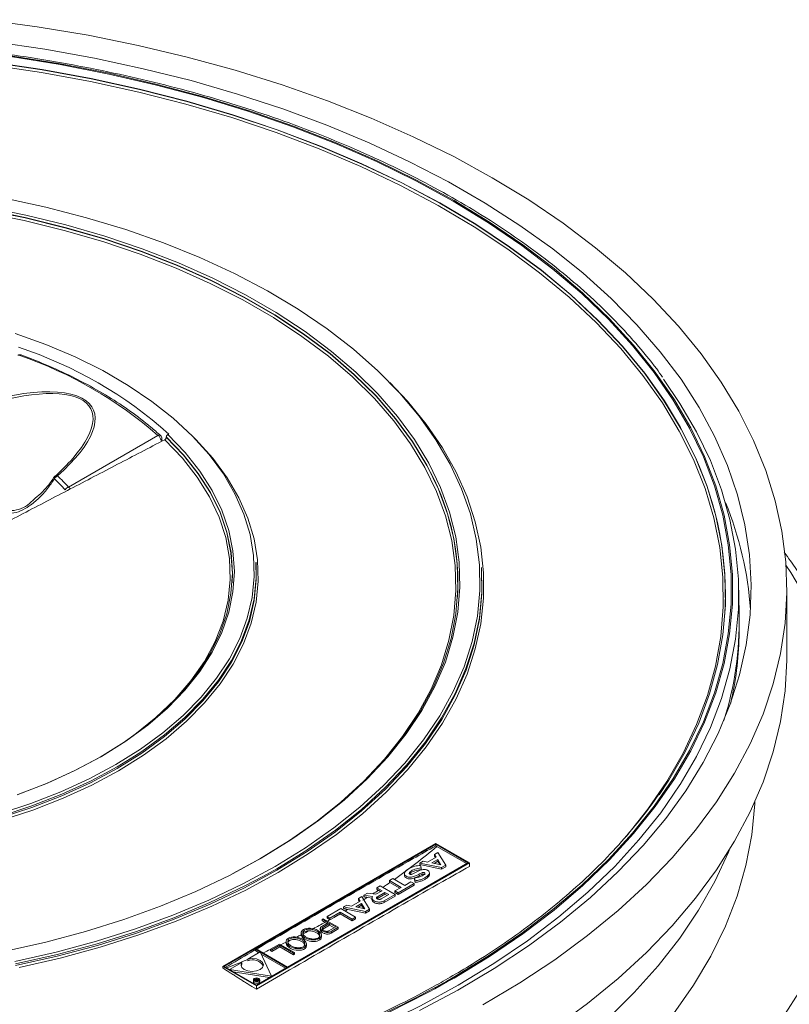
# Model space of a CAD drawing. Units: millimetres. Extents: x -80 to 1686, y -1465 to 293.
# Drawn here: x 1061 to 1158, y -824 to -699 of the extents above; entities that cross this region are included whole.
import ezdxf

# ---------------------------------------------------------------- set-up
doc = ezdxf.new("R2010")
doc.units = ezdxf.units.MM

msp = doc.modelspace()

# ---------------------------------------------------------------- linework, layer by layer
at = {"color": 7, "linetype": 'Continuous', "lineweight": 15}
for p, q in [((1080.005, -751.768), (1080.13, -751.696)), ((1067.46, -758.39), (1078.767, -751.863)), ((1086.952, -818.891), (1113.851, -803.363)), ((1091.075, -816.614), (1113.851, -803.466)), ((1118.092, -805.811), (1113.851, -803.363)), ((1117.912, -805.811), (1113.851, -803.466)), ((1113.851, -803.466), (1113.851, -803.666)), ((1117.732, -805.914), (1113.986, -803.752)), ((1113.904, -805.089), (1112.825, -805.712)), ((1114.111, -804.511), (1113.695, -804.751)), ((1113.695, -804.751), (1113.904, -805.089)), ((1113.695, -804.751), (1113.695, -804.959)), ((1113.695, -804.959), (1113.81, -805.144)), ((1115.103, -806.109), (1114.111, -804.511)), ((1091.625, -805.318), (1088.232, -807.173)), ((1091.193, -821.339), (1118.092, -805.811)), ((1095.136, -818.959), (1117.912, -805.811)), ((1111.822, -805.832), (1112.239, -805.591)), ((1114.591, -806.405), (1111.822, -805.832)), ((1111.822, -805.832), (1111.822, -806.04)), ((1114.591, -806.612), (1111.822, -806.04)), ((1111.923, -806.13), (1111.996, -806.437)), ((1112.239, -805.591), (1112.825, -805.712)), ((1114.093, -805.402), (1113.367, -805.822)), ((1114.494, -806.053), (1113.367, -805.822)), ((1114.093, -805.61), (1113.632, -805.876)), ((1114.494, -806.053), (1114.093, -805.402)), ((1114.093, -805.402), (1114.093, -805.61)), ((1114.348, -806.023), (1114.093, -805.61)), ((1114.591, -806.405), (1115.103, -806.109)), ((1114.591, -806.612), (1115.103, -806.316)), ((1114.591, -806.405), (1114.591, -806.612)), ((1115.103, -806.109), (1115.103, -806.316)), ((1118.092, -806.258), (1118.092, -805.811)), ((1111.996, -806.437), (1111.996, -806.644)), ((1106.828, -808.715), (1106.406, -808.959)), ((1108.709, -809.8), (1106.828, -808.715)), ((1108.428, -807.792), (1107.998, -808.04)), ((1109.494, -808.903), (1107.998, -808.04)), ((1107.998, -808.04), (1107.998, -808.243)), ((1109.315, -809.007), (1108.067, -808.287)), ((1109.923, -808.655), (1108.428, -807.792)), ((1111.101, -808.419), (1109.086, -809.583)), ((1111.101, -808.627), (1109.086, -809.79)), ((1110.716, -808.198), (1109.923, -808.655)), ((1111.101, -808.419), (1110.716, -808.198)), ((1111.101, -808.419), (1111.101, -808.627)), ((1111.157, -807.761), (1111.229, -808.072)), ((1111.157, -807.761), (1111.157, -807.968)), ((1111.157, -807.968), (1111.229, -808.279)), ((1111.229, -808.072), (1111.229, -808.279)), ((1104.494, -810.063), (1104.077, -810.303)), ((1105.485, -811.661), (1104.494, -810.063)), ((1105.233, -809.636), (1104.762, -809.908)), ((1104.762, -809.908), (1105.877, -810.063)), ((1104.762, -809.908), (1104.762, -810.098)), ((1106.299, -809.778), (1105.233, -809.636)), ((1107.062, -809.337), (1106.299, -809.778)), ((1106.406, -808.959), (1107.062, -809.337)), ((1106.406, -808.959), (1106.406, -809.154)), ((1107.429, -809.549), (1106.487, -810.093)), ((1107.429, -809.756), (1106.487, -810.3)), ((1106.487, -810.093), (1106.487, -810.3)), ((1106.602, -809.279), (1106.882, -809.441)), ((1107.902, -809.822), (1106.959, -810.366)), ((1108.709, -809.8), (1107.324, -810.6)), ((1108.709, -810.007), (1107.324, -810.807)), ((1107.902, -809.822), (1107.429, -809.549)), ((1107.429, -809.549), (1107.429, -809.756)), ((1107.722, -809.925), (1107.429, -809.756)), ((1108.701, -809.361), (1109.494, -808.903)), ((1109.086, -809.583), (1108.701, -809.361)), ((1108.701, -809.361), (1108.701, -809.568)), ((1109.086, -809.79), (1108.701, -809.568)), ((1108.709, -809.8), (1108.709, -810.007)), ((1109.086, -809.583), (1109.086, -809.79)), ((1102.204, -811.384), (1102.621, -811.144)), ((1102.621, -811.144), (1103.207, -811.265)), ((1104.286, -810.642), (1103.207, -811.265)), ((1104.476, -810.954), (1103.749, -811.374)), ((1104.877, -811.605), (1103.749, -811.374)), ((1104.476, -811.162), (1104.014, -811.428)), ((1104.077, -810.303), (1104.286, -810.642)), ((1104.077, -810.303), (1104.077, -810.492)), ((1104.877, -811.605), (1104.476, -810.954)), ((1104.476, -810.954), (1104.476, -811.162)), ((1104.73, -811.575), (1104.476, -811.162)), ((1105.215, -810.178), (1105.877, -810.27)), ((1107.324, -810.6), (1107.324, -810.807)), ((1100.129, -812.582), (1101.851, -811.588)), ((1100.483, -812.786), (1100.129, -812.582)), ((1100.129, -812.582), (1100.129, -812.769)), ((1101.784, -812.035), (1100.483, -812.786)), ((1103.302, -812.911), (1101.784, -812.035)), ((1101.784, -812.035), (1101.784, -812.242)), ((1103.302, -813.119), (1101.79, -812.246)), ((1101.851, -811.588), (1103.722, -812.669)), ((1104.973, -811.957), (1102.204, -811.384)), ((1102.204, -811.384), (1102.204, -811.57)), ((1104.973, -812.164), (1102.728, -811.7)), ((1104.973, -811.957), (1105.485, -811.661)), ((1104.973, -812.164), (1105.485, -811.868)), ((1104.973, -811.957), (1104.973, -812.164)), ((1105.485, -811.661), (1105.485, -811.868)), ((1100.279, -813.367), (1099.445, -813.848)), ((1099.649, -812.86), (1099.525, -812.931)), ((1099.525, -812.931), (1100.279, -813.367)), ((1099.525, -812.931), (1099.525, -813.119)), ((1100.45, -813.465), (1099.595, -813.959)), ((1100.45, -813.673), (1099.595, -814.166)), ((1101.536, -813.941), (1099.649, -812.86)), ((1099.854, -813.329), (1100.1, -813.47)), ((1100.45, -813.465), (1101.212, -813.905)), ((1100.45, -813.465), (1100.45, -813.673)), ((1100.45, -813.673), (1101.032, -814.009)), ((1100.483, -812.994), (1100.474, -812.989)), ((1101.011, -812.689), (1100.483, -812.994)), ((1100.483, -812.786), (1100.483, -812.994)), ((1103.722, -812.669), (1103.302, -812.911)), ((1103.722, -812.876), (1103.302, -813.119)), ((1103.302, -812.911), (1103.302, -813.119)), ((1103.722, -812.669), (1103.722, -812.876)), ((1099.595, -813.959), (1099.595, -814.166)), ((1100.357, -814.399), (1101.212, -813.905)), ((1100.629, -814.465), (1101.536, -813.941)), ((1100.629, -814.672), (1101.536, -814.148)), ((1100.629, -814.465), (1100.629, -814.672)), ((1101.536, -813.941), (1101.536, -814.148)), ((1094.112, -816.056), (1092.982, -816.708)), ((1093.141, -816.8), (1094.146, -816.22)), ((1095.993, -817.141), (1094.112, -816.056)), ((1094.146, -816.22), (1095.867, -817.213)), ((1094.146, -816.22), (1094.146, -816.427)), ((1090.994, -816.661), (1087.131, -818.891)), ((1091.655, -817.06), (1090.105, -817.955)), ((1095.055, -819.005), (1090.994, -816.661)), ((1090.994, -816.661), (1090.994, -816.824)), ((1095.136, -818.959), (1091.075, -816.614)), ((1093.106, -820.11), (1091.655, -817.06)), ((1094.876, -819.109), (1091.78, -817.322)), ((1092.982, -816.708), (1093.141, -816.8)), ((1092.982, -816.708), (1092.982, -816.915)), ((1092.982, -816.915), (1093.141, -817.007)), ((1093.141, -817.007), (1094.146, -816.427)), ((1093.141, -816.8), (1093.141, -817.007)), ((1094.146, -816.427), (1095.867, -817.421)), ((1095.867, -817.213), (1095.993, -817.141)), ((1095.867, -817.213), (1095.867, -817.421)), ((1095.867, -817.421), (1095.993, -817.348)), ((1095.993, -817.141), (1095.993, -817.348)), ((1089.372, -818.377), (1087.822, -819.272)), ((1089.372, -818.585), (1089.266, -818.807)), ((1089.372, -818.377), (1089.372, -818.585)), ((1090.105, -817.955), (1090.105, -818.162)), ((1091.193, -821.339), (1086.952, -818.891)), ((1086.952, -819.088), (1086.952, -818.891)), ((1091.193, -821.235), (1087.131, -818.891)), ((1087.822, -819.272), (1087.822, -819.29)), ((1093.106, -820.11), (1087.822, -819.272)), ((1092.852, -820.277), (1088.276, -819.552)), ((1095.055, -819.005), (1091.193, -821.235)), ((1091.193, -821.754), (1094.756, -819.697)), ((1090.895, -820.57), (1090.967, -820.528)), ((1090.998, -820.585), (1090.895, -820.57)), ((1090.895, -820.57), (1090.895, -820.657)), ((1090.967, -820.528), (1091.087, -820.544)), ((1090.998, -820.585), (1090.998, -820.73)), ((1091.118, -820.441), (1091.181, -820.405)), ((1091.255, -820.52), (1091.118, -820.441)), ((1091.118, -820.441), (1091.118, -820.547)), ((1091.153, -820.691), (1091.153, -820.771)), ((1091.181, -820.405), (1091.504, -820.592)), ((1091.241, -820.528), (1091.255, -820.52)), ((1091.309, -820.551), (1091.259, -820.58)), ((1091.259, -820.58), (1091.259, -820.661)), ((1091.388, -820.597), (1091.309, -820.551)), ((1091.309, -820.551), (1091.309, -820.642)), ((1091.335, -820.627), (1091.388, -820.597)), ((1091.504, -820.592), (1091.368, -820.67)), ((1091.368, -820.67), (1091.368, -820.756)), ((1091.504, -820.592), (1091.504, -820.696)), ((1091.536, -820.668), (1091.504, -820.641)), ((1093.106, -820.11), (1093.106, -820.131)), ((1090.622, -821.424), (1091.193, -821.754)), ((1091.193, -821.754), (1091.193, -821.339))]:
    msp.add_line(p, q, dxfattribs=at)
at = {"color": 7, "linetype": 'Continuous', "lineweight": 15, "flags": 128}
for points in [[(1056.98, -699.41), (1063.506, -700.297), (1069.943, -701.38), (1076.272, -702.659), (1082.474, -704.128), (1088.534, -705.784), (1094.434, -707.623), (1100.158, -709.639), (1105.69, -711.826), (1111.013, -714.179), (1116.115, -716.691), (1120.979, -719.355)], [(1111.792, -824.443), (1116.626, -821.869), (1121.215, -819.148), (1125.543, -816.289), (1129.6, -813.299), (1133.373, -810.189), (1136.851, -806.966), (1140.025, -803.64), (1142.884, -800.22), (1145.422, -796.717), (1147.63, -793.14), (1149.502, -789.5), (1151.034, -785.807), (1152.219, -782.072), (1153.056, -778.305), (1153.541, -774.518), (1153.674, -770.722), (1153.453, -766.927), (1152.88, -763.144), (1151.956, -759.384), (1150.683, -755.659), (1149.066, -751.978), (1147.109, -748.353), (1144.818, -744.793), (1142.199, -741.31), (1139.26, -737.913), (1136.01, -734.612), (1132.457, -731.416), (1128.612, -728.335), (1124.486, -725.378), (1120.091, -722.552), (1115.44, -719.867), (1110.546, -717.33), (1105.423, -714.948), (1100.086, -712.729), (1094.55, -710.678), (1088.832, -708.801), (1082.947, -707.105), (1076.913, -705.593), (1070.747, -704.27), (1064.468, -703.14), (1058.092, -702.207)], [(1060.14, -704.063), (1066.403, -705.066), (1072.563, -706.265), (1078.601, -707.653), (1084.5, -709.229), (1090.243, -710.987), (1095.812, -712.921), (1101.192, -715.027), (1106.367, -717.297), (1111.32, -719.727), (1116.039, -722.307), (1120.509, -725.031), (1124.717, -727.891), (1128.651, -730.878), (1132.298, -733.984), (1135.649, -737.199), (1138.694, -740.514), (1141.423, -743.92), (1143.829, -747.405), (1145.904, -750.961), (1147.643, -754.577), (1149.04, -758.241), (1150.092, -761.944), (1150.795, -765.674), (1151.147, -769.421), (1151.147, -773.173), (1150.795, -776.92), (1150.092, -780.651), (1149.04, -784.353), (1147.643, -788.018), (1145.904, -791.633), (1143.829, -795.189), (1141.423, -798.675), (1138.694, -802.08), (1135.649, -805.396), (1132.298, -808.611), (1128.651, -811.716), (1124.717, -814.704), (1120.509, -817.563), (1116.039, -820.288), (1116.039, -820.288)], [(1060.179, -703.972), (1066.451, -704.977), (1072.619, -706.177), (1078.665, -707.568), (1084.572, -709.145), (1090.322, -710.905), (1095.899, -712.842), (1101.286, -714.951), (1106.468, -717.225), (1111.428, -719.657), (1116.154, -722.241), (1120.63, -724.969), (1124.843, -727.833), (1128.782, -730.824), (1132.434, -733.934), (1135.79, -737.153), (1138.839, -740.473), (1141.571, -743.883), (1143.981, -747.373), (1146.059, -750.934), (1147.8, -754.554), (1149.199, -758.224), (1150.252, -761.932), (1150.956, -765.667), (1151.308, -769.419), (1151.308, -773.176), (1150.956, -776.928), (1150.252, -780.663), (1149.199, -784.371), (1147.8, -788.04), (1146.059, -791.661), (1143.981, -795.221), (1141.571, -798.712), (1138.839, -802.122), (1135.79, -805.442), (1132.434, -808.661), (1128.782, -811.771), (1124.843, -814.762), (1120.63, -817.626), (1116.154, -820.354), (1116.154, -820.354)], [(1057.77, -705.143), (1064.064, -706.081), (1070.261, -707.217), (1076.34, -708.546), (1082.285, -710.064), (1088.078, -711.768), (1093.7, -713.652), (1099.136, -715.71), (1104.369, -717.937), (1109.384, -720.325), (1114.165, -722.868), (1118.699, -725.558), (1122.971, -728.386), (1126.97, -731.345), (1130.682, -734.426), (1134.098, -737.619), (1137.207, -740.915), (1139.999, -744.304), (1142.466, -747.777), (1144.601, -751.321), (1146.398, -754.928), (1147.85, -758.586), (1148.955, -762.284), (1149.708, -766.012), (1150.107, -769.758), (1150.152, -773.511), (1149.841, -777.259), (1149.176, -780.992), (1148.159, -784.699), (1146.793, -788.368), (1145.082, -791.989), (1143.031, -795.55), (1140.646, -799.041), (1137.935, -802.452), (1137.901, -802.492)], [(1057.828, -704.802), (1064.137, -705.742), (1070.347, -706.88), (1076.44, -708.212), (1082.398, -709.734), (1088.203, -711.442), (1093.838, -713.33), (1099.286, -715.393), (1104.531, -717.624), (1109.557, -720.018), (1114.349, -722.566), (1118.892, -725.262), (1123.174, -728.096), (1127.181, -731.062), (1130.902, -734.15), (1134.325, -737.35), (1137.441, -740.653), (1140.239, -744.05), (1142.712, -747.53), (1144.852, -751.082), (1146.63, -754.648)], [(1057.829, -704.769), (1064.137, -705.709), (1070.348, -706.847), (1076.441, -708.179), (1082.399, -709.701), (1088.204, -711.408), (1093.839, -713.296), (1099.287, -715.359), (1104.532, -717.591), (1109.558, -719.984), (1114.35, -722.533), (1118.894, -725.228), (1123.176, -728.063), (1127.183, -731.029), (1130.904, -734.117), (1134.327, -737.317), (1137.443, -740.62), (1140.241, -744.017), (1142.714, -747.497), (1144.756, -750.872)], [(1120.979, -719.355), (1125.593, -722.163), (1129.944, -725.108), (1134.02, -728.181), (1137.809, -731.374), (1141.301, -734.679), (1144.486, -738.085), (1147.355, -741.583), (1149.901, -745.164), (1152.115, -748.817), (1153.993, -752.533), (1155.528, -756.301), (1156.716, -760.11), (1157.555, -763.95), (1158.041, -767.811), (1158.174, -771.681), (1157.953, -775.549), (1157.378, -779.405), (1156.452, -783.239), (1155.176, -787.039), (1153.555, -790.795), (1151.593, -794.496), (1149.295, -798.132), (1146.668, -801.693), (1143.719, -805.169), (1140.457, -808.551), (1136.889, -811.828), (1133.028, -814.992), (1128.882, -818.034), (1124.464, -820.946), (1119.786, -823.718)], [(1056.885, -723.01), (1062.073, -724.058), (1067.134, -725.296), (1072.047, -726.718), (1076.791, -728.319), (1081.349, -730.093), (1085.7, -732.031), (1089.828, -734.126), (1093.714, -736.369), (1097.343, -738.752), (1100.701, -741.264), (1103.772, -743.895), (1106.546, -746.634), (1109.009, -749.47), (1111.153, -752.392), (1112.969, -755.387), (1114.448, -758.442), (1115.585, -761.546), (1116.375, -764.686), (1116.815, -767.849), (1116.903, -771.021), (1116.639, -774.19), (1116.023, -777.343), (1115.059, -780.467), (1113.75, -783.548), (1112.102, -786.575), (1110.122, -789.535), (1107.817, -792.415), (1105.197, -795.204), (1102.273, -797.891), (1099.057, -800.463), (1095.562, -802.912), (1091.802, -805.226)], [(1059.382, -721.947), (1064.629, -723.077), (1069.742, -724.396), (1074.7, -725.901), (1079.483, -727.583), (1084.07, -729.438), (1088.445, -731.457), (1092.59, -733.632), (1096.487, -735.954), (1100.121, -738.414), (1103.477, -741.003), (1106.542, -743.709), (1109.304, -746.521), (1111.751, -749.43), (1113.874, -752.422), (1115.664, -755.485), (1117.114, -758.609), (1118.217, -761.778), (1118.97, -764.982), (1119.37, -768.207), (1119.414, -771.441), (1119.103, -774.669), (1118.438, -777.879), (1117.422, -781.059), (1116.059, -784.195), (1114.353, -787.275), (1112.313, -790.286), (1109.946, -793.216), (1107.262, -796.054), (1104.271, -798.788), (1100.986, -801.406), (1097.42, -803.9), (1093.588, -806.257)], [(1056.731, -723.724), (1061.887, -724.766), (1066.918, -725.996), (1071.801, -727.409), (1076.517, -729.001), (1081.048, -730.763), (1085.373, -732.69), (1089.475, -734.773), (1093.338, -737.003), (1096.946, -739.371), (1100.283, -741.868), (1103.336, -744.483), (1106.093, -747.206), (1108.542, -750.025), (1110.673, -752.929), (1112.477, -755.905), (1113.947, -758.943), (1115.077, -762.028), (1115.863, -765.149), (1116.3, -768.293), (1116.388, -771.446), (1116.125, -774.596), (1115.513, -777.73), (1114.555, -780.835), (1113.254, -783.898), (1111.616, -786.907), (1109.648, -789.849), (1107.356, -792.711), (1104.752, -795.484), (1101.846, -798.154), (1098.649, -800.712), (1096.049, -802.562)], [(1056.81, -723.386), (1061.982, -724.431), (1067.028, -725.665), (1071.926, -727.083), (1076.657, -728.679), (1081.201, -730.447), (1085.54, -732.38), (1089.655, -734.469), (1093.53, -736.706), (1097.148, -739.081), (1100.496, -741.586), (1103.559, -744.209), (1106.324, -746.94), (1108.78, -749.768), (1110.918, -752.681), (1112.728, -755.667), (1113.184, -756.532)], [(1056.811, -723.341), (1061.983, -724.386), (1067.029, -725.62), (1071.928, -727.038), (1076.659, -728.635), (1081.203, -730.403), (1085.542, -732.335), (1089.657, -734.425), (1093.532, -736.661), (1097.151, -739.037), (1100.498, -741.542), (1103.561, -744.165), (1106.326, -746.896), (1108.783, -749.724), (1110.92, -752.637), (1112.73, -755.623), (1114.205, -758.67), (1115.339, -761.765), (1116.127, -764.896), (1116.565, -768.049), (1116.653, -771.212), (1116.39, -774.372), (1115.776, -777.516), (1114.815, -780.63), (1113.51, -783.703), (1111.867, -786.721), (1109.892, -789.672), (1107.594, -792.544), (1104.982, -795.325), (1102.066, -798.004), (1098.859, -800.569), (1095.374, -803.01), (1091.625, -805.318), (1091.625, -805.318)], [(1060.727, -739.021), (1064.617, -740.415), (1068.31, -741.976), (1071.786, -743.696), (1075.023, -745.565), (1078.003, -747.572), (1080.708, -749.704), (1083.122, -751.949), (1085.232, -754.295), (1087.024, -756.727), (1088.489, -759.231), (1089.617, -761.792), (1090.403, -764.396), (1090.841, -767.027), (1090.928, -769.669), (1090.665, -772.308), (1090.053, -774.927), (1089.096, -777.511), (1087.798, -780.046), (1086.169, -782.516), (1084.216, -784.906), (1081.952, -787.203), (1079.391, -789.394), (1076.546, -791.465), (1073.435, -793.404)], [(1108.064, -745.207), (1110.264, -747.546), (1112.638, -750.459), (1114.69, -753.452), (1116.414, -756.513), (1117.8, -759.631), (1118.845, -762.793), (1119.544, -765.987), (1119.894, -769.2), (1119.894, -772.419), (1119.544, -775.631), (1118.845, -778.825), (1117.8, -781.987), (1116.414, -785.105), (1114.69, -788.166), (1112.638, -791.159), (1110.264, -794.072), (1107.577, -796.893), (1104.589, -799.611), (1101.312, -802.215), (1097.757, -804.695), (1093.94, -807.042)], [(1142.593, -744.764), (1144.684, -747.826), (1146.776, -751.409), (1148.528, -755.052), (1149.936, -758.744), (1150.995, -762.475), (1151.703, -766.233), (1152.058, -770.009), (1152.058, -773.789), (1151.703, -777.565), (1150.995, -781.323), (1149.936, -785.054), (1148.528, -788.747), (1146.776, -792.39), (1144.702, -795.944)], [(1144.756, -750.872), (1144.853, -751.049), (1146.654, -754.664), (1148.11, -758.33), (1149.217, -762.037), (1149.972, -765.773), (1150.372, -769.527), (1150.417, -773.288), (1150.105, -777.045), (1149.439, -780.787), (1148.42, -784.502), (1147.051, -788.179), (1145.336, -791.808), (1143.28, -795.377), (1142.076, -797.21)], [(1079.822, -752.065), (1081.999, -754.318), (1083.862, -756.663), (1085.402, -759.084), (1086.609, -761.568), (1087.474, -764.099), (1087.994, -766.661), (1088.164, -769.238), (1087.984, -771.816), (1087.455, -774.377), (1086.579, -776.907), (1085.363, -779.389), (1083.814, -781.808), (1081.941, -784.15), (1079.757, -786.4), (1077.273, -788.545), (1074.506, -790.57), (1071.473, -792.464), (1068.192, -794.215), (1064.683, -795.813), (1060.969, -797.246)], [(1080.005, -751.768), (1082.196, -754.031), (1084.073, -756.387), (1085.625, -758.82), (1086.841, -761.316), (1087.715, -763.859), (1088.24, -766.434), (1088.414, -769.025), (1088.235, -771.616), (1087.705, -774.191), (1086.828, -776.733), (1085.607, -779.229), (1084.051, -781.661), (1082.17, -784.015), (1079.975, -786.277), (1077.479, -788.433), (1074.698, -790.469), (1071.649, -792.373), (1068.351, -794.133), (1064.824, -795.738), (1061.09, -797.179)], [(1083.306, -752.137), (1083.556, -752.388), (1085.683, -754.753), (1087.49, -757.206), (1088.967, -759.731), (1090.105, -762.313), (1090.897, -764.939), (1091.339, -767.591), (1091.427, -770.256), (1091.162, -772.917), (1090.545, -775.558), (1089.579, -778.164), (1088.271, -780.719), (1086.627, -783.21), (1084.659, -785.62), (1082.376, -787.937), (1079.793, -790.145), (1076.925, -792.233), (1073.788, -794.189)], [(1079.628, -752.412), (1081.849, -754.723), (1083.739, -757.13), (1085.288, -759.618), (1086.483, -762.169), (1087.319, -764.768), (1087.788, -767.397), (1087.889, -770.04), (1087.62, -772.678), (1086.984, -775.296), (1085.984, -777.875), (1084.626, -780.399), (1082.921, -782.852), (1080.878, -785.218), (1078.512, -787.48), (1075.837, -789.625), (1074.388, -790.65)], [(1079.82, -752.109), (1081.996, -754.362), (1083.86, -756.706), (1085.4, -759.128), (1086.606, -761.611), (1087.472, -764.142), (1087.991, -766.704), (1088.161, -769.281), (1088.122, -770.464)], [(1091.16, -768.113), (1091.19, -770.06), (1090.926, -772.71), (1090.312, -775.341), (1089.35, -777.937), (1088.047, -780.482), (1086.41, -782.963), (1084.449, -785.364), (1082.175, -787.671), (1079.602, -789.871), (1076.745, -791.951), (1073.621, -793.899)], [(1091.148, -767.918), (1091.178, -769.865), (1090.914, -772.515), (1090.299, -775.145), (1089.338, -777.74), (1088.035, -780.286), (1086.398, -782.766), (1084.438, -785.166), (1082.164, -787.473), (1079.592, -789.673), (1076.736, -791.752), (1075.825, -792.351)], [(1119.641, -768.723), (1119.676, -771.832), (1119.365, -775.07), (1118.698, -778.29), (1117.678, -781.479), (1116.311, -784.624), (1114.6, -787.713), (1112.554, -790.733), (1110.18, -793.672), (1107.488, -796.518), (1104.488, -799.26), (1101.194, -801.887), (1097.617, -804.388), (1093.773, -806.752)], [(1119.628, -768.528), (1119.664, -771.637), (1119.352, -774.875), (1118.685, -778.094), (1117.666, -781.283), (1116.299, -784.428), (1114.589, -787.516), (1112.542, -790.536), (1110.169, -793.474), (1107.477, -796.32), (1104.478, -799.062), (1101.184, -801.688), (1097.608, -804.188), (1097.239, -804.428)], [(1158.074, -768.248), (1158.686, -769.181), (1160.988, -773.071), (1162.935, -777.025), (1164.521, -781.033), (1165.742, -785.082), (1166.593, -789.164), (1167.073, -793.265), (1167.181, -797.375), (1166.916, -801.483), (1166.279, -805.578), (1165.272, -809.647), (1163.897, -813.68), (1162.159, -817.667), (1160.061, -821.595), (1157.61, -825.455), (1154.813, -829.235), (1151.677, -832.926), (1148.21, -836.516), (1144.423, -839.997), (1140.325, -843.359), (1135.928, -846.593), (1131.244, -849.689), (1126.286, -852.64)], [(1158.177, -779.77), (1158.174, -780.254), (1157.953, -784.123), (1157.378, -787.979), (1156.452, -791.813), (1155.176, -795.613), (1153.555, -799.368), (1151.593, -803.069), (1149.295, -806.706), (1146.668, -810.267), (1143.719, -813.743), (1140.457, -817.124), (1136.889, -820.402), (1133.028, -823.566), (1128.882, -826.608)], [(1075.825, -792.351), (1073.612, -793.699), (1072.152, -794.514)], [(1073.435, -793.404), (1070.076, -795.2), (1066.489, -796.842), (1062.695, -798.321), (1058.715, -799.627)], [(1073.621, -793.899), (1070.247, -795.703), (1066.644, -797.352), (1062.833, -798.837), (1058.836, -800.15)], [(1072.152, -794.514), (1070.239, -795.503), (1066.637, -797.152), (1062.826, -798.637), (1058.831, -799.949)], [(1073.788, -794.189), (1070.401, -795.999), (1066.784, -797.655), (1062.958, -799.146), (1058.945, -800.464)], [(1144.702, -795.944), (1144.684, -795.972), (1142.26, -799.485), (1139.51, -802.916), (1136.443, -806.256), (1133.066, -809.496), (1129.391, -812.625), (1125.428, -815.635), (1121.188, -818.517), (1116.684, -821.261)], [(1154.142, -798.104), (1154.13, -798.369), (1153.758, -802.269), (1153.015, -806.151), (1151.904, -810.003), (1150.428, -813.814), (1148.59, -817.573), (1146.398, -821.267), (1143.857, -824.886), (1140.975, -828.42), (1137.761, -831.856), (1134.225, -835.185), (1130.377, -838.397), (1126.229, -841.482), (1121.793, -844.431), (1117.084, -847.234)], [(1150.882, -804.26), (1150.797, -804.466), (1149.088, -808.148), (1147.039, -811.773), (1144.655, -815.329), (1141.944, -818.806), (1138.914, -822.193), (1135.574, -825.483), (1131.932, -828.663), (1128, -831.727), (1123.789, -834.664), (1119.31, -837.466), (1114.578, -840.126), (1109.605, -842.635), (1104.406, -844.986), (1098.996, -847.173), (1093.39, -849.189), (1087.605, -851.029), (1081.657, -852.686), (1075.564, -854.157), (1069.343, -855.437), (1063.011, -856.523), (1056.588, -857.41)], [(1097.239, -804.428), (1093.764, -806.553), (1091.996, -807.545)], [(1091.802, -805.226), (1087.793, -807.397), (1083.552, -809.414), (1079.095, -811.271), (1074.441, -812.959), (1069.61, -814.472), (1064.62, -815.802), (1059.494, -816.946)], [(1093.588, -806.257), (1089.504, -808.47), (1085.185, -810.528), (1080.648, -812.425), (1075.913, -814.151), (1070.997, -815.701), (1065.921, -817.067), (1060.705, -818.245)], [(1091.996, -807.545), (1089.669, -808.771), (1085.338, -810.836), (1080.788, -812.737), (1076.039, -814.469), (1071.11, -816.023), (1066.019, -817.393), (1060.789, -818.574)], [(1093.773, -806.752), (1089.677, -808.971), (1085.345, -811.036), (1080.795, -812.938), (1076.046, -814.67), (1071.115, -816.224), (1066.024, -817.594), (1060.793, -818.776)], [(1093.94, -807.042), (1089.876, -809.246), (1085.579, -811.297), (1081.068, -813.19), (1076.36, -814.914), (1071.473, -816.465), (1066.428, -817.836), (1061.243, -819.021)], [(1094.274, -816.149), (1094.59, -816), (1094.978, -815.816)], [(1089.372, -818.377), (1089.255, -818.691), (1089.356, -819.006), (1089.659, -819.274), (1090.118, -819.455), (1090.662, -819.519), (1091.207, -819.458), (1091.669, -819.28), (1091.977, -819.014), (1092.083, -818.699), (1091.971, -818.385), (1091.659, -818.12), (1091.193, -817.945), (1090.647, -817.887), (1090.105, -817.955)], [(1116.684, -821.261), (1111.929, -823.861), (1106.938, -826.309), (1101.724, -828.597), (1096.303, -830.719), (1090.691, -832.668), (1084.905, -834.439), (1078.961, -836.026), (1072.877, -837.426), (1066.671, -838.633), (1060.36, -839.644)], [(1090.935, -820.4), (1090.847, -820.475), (1090.817, -820.564), (1090.847, -820.654), (1090.935, -820.729), (1091.066, -820.78), (1091.221, -820.798), (1091.375, -820.78), (1091.506, -820.729), (1091.594, -820.654), (1091.624, -820.564), (1091.594, -820.475), (1091.506, -820.4), (1091.375, -820.349), (1091.221, -820.331), (1091.066, -820.349), (1090.935, -820.4)], [(1090.817, -820.772), (1090.847, -820.861), (1090.935, -820.937), (1091.066, -820.987), (1091.221, -821.005), (1091.375, -820.987), (1091.506, -820.937)], [(1090.964, -820.416), (1090.885, -820.484), (1090.857, -820.564), (1090.885, -820.645), (1090.964, -820.713), (1091.082, -820.758), (1091.221, -820.774), (1091.36, -820.758), (1091.477, -820.713), (1091.556, -820.645), (1091.584, -820.564), (1091.556, -820.484), (1091.477, -820.416), (1091.36, -820.371), (1091.221, -820.355), (1091.082, -820.371), (1090.964, -820.416)], [(1091.506, -820.937), (1091.594, -820.861), (1091.624, -820.772)]]:
    msp.add_lwpolyline(points, dxfattribs=at)
at = {"color": 7, "linetype": 'Continuous', "lineweight": 15}
for centre, radius, start, end in [((1061.306, -742.191), 0.5, 69.88808, 119.99731), ((1061.16, -741.974), 0.24, 52.78294, 115.9066), ((1044.335, -791.802), 53.757, 48.2511, 71.75428), ((1061.441, -741.892), 0.174, 78.05322, 141.15881), ((1044.024, -791.882), 52.996, 49.03669, 70.96869), ((1078.904, -752.154), 0.321, 51.67769, 115.27494), ((1078.352, -752.511), 0.769, 2.91806, 57.37063), ((1078.767, -752.271), 0.5, 0.7791, 47.69492), ((1079.02, -752.245), 0.248, 293.93787, 355.60366), ((1108.894, -772.005), 41.536, 356.60946, 24.70057), ((1086.423, -770.588), 30.228, 356.76715, 27.71045), ((1065.849, -757.204), 0.207, 154.56613, 222.84604), ((1066.08, -757.388), 0.5, 131.36944, 146.85539), ((1066.322, -757.618), 0.682, 110.73221, 156.37091), ((1048.891, -775.161), 24.492, 42.10431, 46.67064), ((1065.943, -757.274), 0.324, 64.89466, 126.52412), ((1049.088, -774.993), 24.763, 42.10431, 46.67064), ((1067.661, -759.021), 0.661, 107.60469, 154.83111), ((1067.084, -758.996), 0.713, 30.80103, 58.12719), ((1110.221, -776.86), 43.473, 3.96899, 22.34145), ((1110.804, -775.322), 41.371, 342.39251, 1.11389), ((1111.216, -776.378), 40.939, 346.91642, 358.74722), ((1065.454, -746.534), 75.028, 305.12186, 310.30491), ((1060.92, -740.219), 82.802, 303.94877, 304.7089), ((1059.342, -737.86), 85.64, 302.94648, 303.49377), ((1057.882, -735.584), 88.344, 301.96807, 302.39698), ((1054.224, -729.469), 95.47, 299.34515, 299.88294), ((1055.374, -731.458), 93.173, 300.30483, 300.54644), ((1052.066, -725.556), 99.939, 297.6006, 298.56596), ((1053.18, -727.603), 97.609, 298.77648, 298.98144), ((1049.788, -721.135), 104.912, 296.30096, 296.65932), ((1050.558, -722.662), 103.202, 296.78698, 297.27558), ((1048.833, -719.187), 107.081, 295.74722, 295.84664), ((1046.511, -714.196), 112.587, 293.85037, 294.37864), ((1043.887, -708.054), 119.266, 291.42608, 292.80015), ((1090.701, -819.665), 1.617, 32.0476, 111.65327), ((1047.796, -699.902), 138.383, 287.31338, 299.54786), ((1047.822, -699.814), 138.56, 287.32034, 299.54808)]:
    msp.add_arc(centre, radius, start, end, dxfattribs=at)
for centre, major_axis, ratio, start_param, end_param in [((1051.316, -757.63), (19.27, 9.059), 0.3481567, 0.1829521, 1.3508937), ((1051.316, -758.038), (18.985, 9.505), 0.3370821, 5.5935443, 7.6152231), ((1051.316, -757.63), (19.27, 9.059), 0.3481567, 5.4075487, 6.4661374), ((1051.316, -758.038), (18.985, 9.505), 0.3370821, 5.3886928, 5.5935443), ((1098.14, -815.012), (1.275, -0.228), 0.5519186, 3.2947835, 6.3814187), ((1096.235, -816.112), (1.275, -0.228), 0.5519186, 3.239826, 6.3814187)]:
    msp.add_ellipse(centre, major_axis=major_axis, ratio=ratio, start_param=start_param, end_param=end_param, dxfattribs=at)
for centre in [(1096.235, -815.904), (1098.14, -814.804)]:
    msp.add_ellipse(centre, major_axis=(1.275, -0.228), ratio=0.5519186, dxfattribs=at)
for points, knots in [([(1142.476, -744.508), (1142.237, -744.167), (1141.222, -742.716), (1139.135, -740.232), (1136.219, -737.065), (1133.006, -733.996), (1129.533, -731.025), (1125.8, -728.162), (1121.82, -725.414), (1117.603, -722.789), (1113.161, -720.292), (1108.505, -717.931), (1103.647, -715.711), (1098.6, -713.639), (1093.377, -711.719), (1087.992, -709.957), (1082.459, -708.357), (1076.793, -706.922), (1071.008, -705.658), (1065.119, -704.566), (1059.142, -703.65), (1053.092, -702.912), (1046.985, -702.354), (1040.837, -701.977), (1034.664, -701.782), (1028.481, -701.771), (1022.306, -701.942), (1016.154, -702.295), (1010.041, -702.83), (1003.983, -703.545), (997.995, -704.439), (992.095, -705.508), (986.296, -706.751), (980.613, -708.163), (975.063, -709.743), (969.658, -711.484), (964.414, -713.384), (959.344, -715.437), (954.461, -717.638), (949.778, -719.981), (945.307, -722.461), (941.059, -725.071), (937.047, -727.805), (933.281, -730.655), (929.772, -733.615), (926.523, -736.675), (923.566, -739.832), (921.357, -742.432), (920.242, -744.003), (919.913, -744.465)], [0, 0, 0, 0, 0.00671192, 0.02854995, 0.05040107, 0.07226239, 0.09413121, 0.11600516, 0.13788226, 0.15976097, 0.18163999, 0.20351838, 0.22539561, 0.24727139, 0.26914554, 0.29101801, 0.31288882, 0.33475805, 0.35662582, 0.37849229, 0.40035763, 0.42222203, 0.44408567, 0.46594876, 0.48781149, 0.50967408, 0.53153672, 0.55339956, 0.5752628, 0.59712665, 0.61899131, 0.64085699, 0.66272389, 0.68459221, 0.70646212, 0.72833379, 0.75020736, 0.77208294, 0.79396056, 0.8158402, 0.8377217, 0.85960478, 0.88148896, 0.90337336, 0.92525668, 0.94713738, 0.96901349, 0.99088262, 1, 1, 1, 1]), ([(1079.104, -751.901), (1078.694, -751.538), (1077.507, -750.486), (1075.344, -748.825), (1072.544, -746.966), (1069.51, -745.236), (1066.263, -743.643), (1063.549, -742.494), (1061.918, -741.885), (1061.477, -741.721)], [0, 0, 0, 0, 0.0893548, 0.2588939, 0.4284878, 0.5981078, 0.7677238, 0.9373223, 1, 1, 1, 1]), ([(1079.628, -752.412), (1079.648, -752.399), (1079.689, -752.373), (1079.746, -752.308), (1079.791, -752.232), (1079.815, -752.163), (1079.819, -752.124), (1079.82, -752.109)], [0, 0, 0, 0, 0.21390039, 0.43750849, 0.65746117, 0.87140586, 1, 1, 1, 1]), ([(1079.822, -752.065), (1079.825, -752.043), (1079.831, -751.996), (1079.863, -751.92), (1079.909, -751.85), (1079.959, -751.798), (1079.992, -751.776), (1080.005, -751.768)], [0, 0, 0, 0, 0.2045999, 0.4179479, 0.6348684, 0.8575687, 1, 1, 1, 1]), ([(1065.697, -757.345), (1065.412, -757.761), (1064.803, -758.651), (1063.749, -759.834), (1062.273, -761.023), (1060.827, -761.773), (1059.759, -761.647), (1059.507, -761.618)], [0, 0, 0, 0, 0.1718567, 0.3673171, 0.5668954, 0.8976401, 1, 1, 1, 1]), ([(1063.042, -759.986), (1063.662, -759.466), (1064.629, -758.655), (1065.415, -757.496), (1065.697, -757.08)], [0, 0, 0, 0, 0.6416097, 1, 1, 1, 1]), ([(1059.507, -761.293), (1059.783, -761.323), (1060.851, -761.439), (1062.093, -760.938), (1062.88, -760.149), (1063.042, -759.986)], [0, 0, 0, 0, 0.2167775, 0.8389977, 1, 1, 1, 1]), ([(1129.719, -853.57), (1130.862, -852.882), (1133.536, -851.275), (1137.469, -848.599), (1141.547, -845.574), (1145.365, -842.432), (1148.921, -839.186), (1152.206, -835.842), (1155.21, -832.408), (1157.928, -828.893), (1160.353, -825.303), (1162.477, -821.65), (1164.297, -817.941), (1165.809, -814.185), (1167.008, -810.393), (1167.893, -806.574), (1168.462, -802.736), (1168.715, -798.888), (1168.652, -795.04), (1168.273, -791.199), (1167.579, -787.375), (1166.572, -783.575), (1165.253, -779.808), (1163.629, -776.081), (1161.687, -772.406), (1159.771, -769.243), (1158.385, -767.338), (1157.856, -766.611)], [0, 0, 0, 0, 0.0308446, 0.0721326, 0.1134215, 0.1547075, 0.1959862, 0.2372522, 0.2784989, 0.3197185, 0.3609026, 0.4020424, 0.44313, 0.4841595, 0.525128, 0.5660373, 0.6068941, 0.6477107, 0.6885035, 0.7292903, 0.7700854, 0.8109075, 0.8517716, 0.8926884, 0.9336631, 0.9746962, 1, 1, 1, 1]), ([(1142.122, -796.972), (1141.91, -797.295), (1140.981, -798.716), (1139.037, -801.169), (1136.293, -804.318), (1133.249, -807.377), (1129.941, -810.344), (1126.372, -813.21), (1122.547, -815.966), (1118.961, -818.309), (1116.599, -819.7), (1115.664, -820.25)], [0, 0, 0, 0, 0.03710838, 0.16307114, 0.28895478, 0.41477719, 0.540555, 0.66630254, 0.79203155, 0.91775124, 1, 1, 1, 1]), ([(1113.851, -803.666), (1112.902, -804.203), (1105.31, -808.504), (1097.718, -812.916), (1091.075, -816.776)], [0, 0, 0, 0, 0.125024, 1, 1, 1, 1]), ([(1094.756, -819.697), (1101.414, -815.827), (1109.192, -811.305), (1116.971, -806.894), (1118.092, -806.258)], [0, 0, 0, 0, 0.8558813, 1, 1, 1, 1]), ([(1111.157, -807.761), (1111.4, -807.711), (1111.887, -807.611), (1112.276, -807.364), (1112.452, -807.196), (1112.487, -807.135), (1112.475, -807.086), (1112.447, -807.052), (1112.404, -807.024), (1112.331, -807.01), (1112.238, -807.023), (1112.125, -807.059), (1111.973, -807.123), (1111.744, -807.251), (1111.404, -807.422), (1111.03, -807.58), (1110.653, -807.643), (1110.324, -807.614), (1110.039, -807.478), (1109.864, -807.271), (1109.898, -807.041), (1110.112, -806.771), (1110.533, -806.487), (1111.165, -806.22), (1111.671, -806.16), (1111.923, -806.13)], [0, 0, 0, 0, 0.0934392, 0.1866341, 0.20276, 0.2182738, 0.2260087, 0.2339789, 0.2417777, 0.2489211, 0.2611824, 0.2752026, 0.2962602, 0.3297346, 0.3915548, 0.4618546, 0.4969442, 0.532194, 0.5790892, 0.6262222, 0.6727515, 0.7198589, 0.8131437, 0.9066657, 1, 1, 1, 1]), ([(1112.48, -807.328), (1112.479, -807.317), (1112.475, -807.292), (1112.447, -807.259), (1112.404, -807.231), (1112.331, -807.217), (1112.238, -807.23), (1112.125, -807.266), (1111.973, -807.331), (1111.744, -807.458), (1111.404, -807.63), (1111.029, -807.787), (1110.653, -807.85), (1110.322, -807.821), (1110.046, -807.686), (1109.881, -807.522), (1109.9, -807.42), (1109.906, -807.392)], [0, 0, 0, 0, 0.0172023, 0.0359637, 0.0543214, 0.0711365, 0.0999984, 0.1330009, 0.1825688, 0.2613648, 0.4068847, 0.5723647, 0.6549629, 0.737938, 0.8483254, 0.9592728, 1, 1, 1, 1]), ([(1111.229, -808.072), (1111.431, -808.046), (1111.791, -808), (1112.204, -807.824), (1112.576, -807.634), (1112.839, -807.438), (1113.018, -807.238), (1113.079, -807.06), (1112.994, -806.897), (1112.867, -806.775), (1112.713, -806.705), (1112.513, -806.658), (1112.254, -806.647), (1111.798, -806.752), (1111.393, -806.959), (1111.017, -807.154), (1110.825, -807.251), (1110.697, -807.271), (1110.629, -807.263), (1110.576, -807.246), (1110.527, -807.22), (1110.49, -807.184), (1110.476, -807.144), (1110.487, -807.059), (1110.668, -806.842), (1111.19, -806.582), (1111.727, -806.485), (1111.996, -806.437)], [0, 0, 0, 0, 0.0750653, 0.1337349, 0.1858395, 0.2578925, 0.2898769, 0.3283662, 0.3699183, 0.3948728, 0.4180079, 0.4405553, 0.473666, 0.5104336, 0.6170728, 0.6693651, 0.6973625, 0.709707, 0.7159237, 0.7225183, 0.7315316, 0.7402, 0.7486441, 0.757388, 0.7941901, 0.8971042, 1, 1, 1, 1]), ([(1110.543, -807.226), (1110.559, -807.2), (1110.674, -807.022), (1111.203, -806.792), (1111.732, -806.694), (1111.996, -806.644)], [0, 0, 0, 0, 0.0779704, 0.5390264, 1, 1, 1, 1]), ([(1111.229, -808.279), (1111.431, -808.254), (1111.791, -808.208), (1112.204, -808.031), (1112.577, -807.841), (1112.835, -807.645), (1113.016, -807.455), (1113.034, -807.355), (1113.043, -807.305)], [0, 0, 0, 0, 0.233452, 0.4159138, 0.5779581, 0.8020421, 0.9015131, 1, 1, 1, 1]), ([(1107.324, -810.6), (1107.266, -810.63), (1107.16, -810.687), (1106.984, -810.744), (1106.796, -810.761), (1106.592, -810.762), (1106.326, -810.728), (1106.058, -810.622), (1105.841, -810.461), (1105.727, -810.254), (1105.827, -810.126), (1105.877, -810.063)], [0, 0, 0, 0, 0.0962331, 0.1769131, 0.2410889, 0.3266921, 0.4257325, 0.569673, 0.7133097, 0.8568034, 1, 1, 1, 1]), ([(1106.959, -810.366), (1106.922, -810.382), (1106.85, -810.413), (1106.716, -810.438), (1106.583, -810.416), (1106.47, -810.372), (1106.388, -810.308), (1106.36, -810.229), (1106.395, -810.151), (1106.457, -810.112), (1106.487, -810.093)], [0, 0, 0, 0, 0.1298592, 0.2503179, 0.3753305, 0.5004958, 0.6254133, 0.7502955, 0.8757032, 1, 1, 1, 1]), ([(1107.324, -810.807), (1107.266, -810.838), (1107.16, -810.894), (1106.984, -810.951), (1106.796, -810.968), (1106.592, -810.969), (1106.325, -810.936), (1106.061, -810.83), (1105.831, -810.668), (1105.792, -810.534), (1105.773, -810.467)], [0, 0, 0, 0, 0.1126517, 0.2070967, 0.2822217, 0.3824299, 0.4983679, 0.6668664, 0.8350093, 1, 1, 1, 1]), ([(1099.445, -813.848), (1099.407, -813.874), (1099.336, -813.921), (1099.261, -814.031), (1099.281, -814.201), (1099.486, -814.398), (1099.785, -814.517), (1100.04, -814.601), (1100.266, -814.603), (1100.467, -814.549), (1100.574, -814.493), (1100.629, -814.465)], [0, 0, 0, 0, 0.0749841, 0.138952, 0.2576929, 0.4415401, 0.6287965, 0.7214143, 0.81404, 0.9063111, 1, 1, 1, 1]), ([(1099.854, -813.329), (1099.837, -813.318), (1099.728, -813.248), (1099.618, -813.178), (1099.525, -813.119)], [0, 0, 0, 0, 0.1551066, 1, 1, 1, 1]), ([(1100.129, -812.769), (1100.232, -812.834), (1100.346, -812.907), (1100.461, -812.981), (1100.474, -812.989)], [0, 0, 0, 0, 0.89122217, 1, 1, 1, 1]), ([(1097.286, -814.311), (1097.236, -814.346), (1097.133, -814.418), (1097.062, -814.56), (1097.056, -814.748), (1097.18, -814.973), (1097.462, -815.195), (1097.848, -815.358), (1098.238, -815.43), (1098.563, -815.427), (1098.806, -815.384), (1099.003, -815.303), (1099.144, -815.189), (1099.219, -815.049), (1099.224, -814.861), (1099.1, -814.636), (1098.818, -814.413), (1098.432, -814.25), (1098.042, -814.178), (1097.717, -814.182), (1097.471, -814.223), (1097.346, -814.282), (1097.286, -814.311)], [0, 0, 0, 0, 0.0346964, 0.07149516, 0.11168751, 0.1783279, 0.25, 0.3216721, 0.38831249, 0.42850484, 0.4653036, 0.5, 0.5346964, 0.57149516, 0.61168751, 0.6783279, 0.75, 0.8216721, 0.88831249, 0.92850484, 0.9653036, 1, 1, 1, 1]), ([(1097.069, -814.789), (1097.086, -814.736), (1097.121, -814.63), (1097.277, -814.502), (1097.489, -814.42), (1097.689, -814.39), (1097.811, -814.39), (1097.852, -814.389)], [0, 0, 0, 0, 0.2321129, 0.4654022, 0.6793949, 0.8927144, 1, 1, 1, 1]), ([(1099.209, -815.167), (1099.211, -815.146), (1099.22, -815.038), (1099.094, -814.843), (1098.819, -814.62), (1098.432, -814.458), (1098.088, -814.393), (1097.895, -814.39), (1097.852, -814.389)], [0, 0, 0, 0, 0.0524262, 0.265927, 0.4955481, 0.7251693, 0.93867, 1, 1, 1, 1]), ([(1099.288, -814.281), (1099.287, -814.313), (1099.282, -814.428), (1099.493, -814.606), (1099.784, -814.724), (1100.04, -814.808), (1100.266, -814.81), (1100.467, -814.756), (1100.574, -814.7), (1100.629, -814.672)], [0, 0, 0, 0, 0.0863348, 0.3126222, 0.5431059, 0.6571041, 0.771112, 0.8846835, 1, 1, 1, 1]), ([(1099.595, -813.959), (1099.571, -813.979), (1099.523, -814.019), (1099.48, -814.089), (1099.501, -814.162), (1099.604, -814.296), (1099.775, -814.371), (1099.911, -814.431)], [0, 0, 0, 0, 0.128798, 0.2498919, 0.3738909, 0.5038745, 1, 1, 1, 1]), ([(1100.159, -814.458), (1100.11, -814.46), (1100.023, -814.463), (1099.945, -814.441), (1099.911, -814.431)], [0, 0, 0, 0, 0.5588757, 1, 1, 1, 1]), ([(1100.159, -814.458), (1100.199, -814.45), (1100.27, -814.436), (1100.33, -814.41), (1100.357, -814.399)], [0, 0, 0, 0, 0.5601071, 1, 1, 1, 1]), ([(1095.381, -815.411), (1095.331, -815.446), (1095.228, -815.518), (1095.157, -815.66), (1095.151, -815.847), (1095.275, -816.073), (1095.557, -816.295), (1095.943, -816.458), (1096.333, -816.53), (1096.658, -816.527), (1096.901, -816.484), (1097.098, -816.402), (1097.239, -816.289), (1097.313, -816.148), (1097.318, -815.961), (1097.195, -815.736), (1096.912, -815.513), (1096.527, -815.35), (1096.136, -815.278), (1095.812, -815.282), (1095.566, -815.323), (1095.441, -815.382), (1095.381, -815.411)], [0, 0, 0, 0, 0.0346964, 0.07149516, 0.11168751, 0.1783279, 0.25, 0.3216721, 0.38831249, 0.42850484, 0.4653036, 0.5, 0.5346964, 0.57149516, 0.61168751, 0.6783279, 0.75, 0.8216721, 0.88831249, 0.92850484, 0.9653036, 1, 1, 1, 1]), ([(1097.304, -816.267), (1097.306, -816.246), (1097.315, -816.138), (1097.189, -815.943), (1096.914, -815.72), (1096.526, -815.557), (1096.128, -815.485), (1095.777, -815.487), (1095.6, -815.535), (1095.516, -815.557)], [0, 0, 0, 0, 0.0431815, 0.2190337, 0.4081638, 0.5972938, 0.7731461, 0.8920922, 1, 1, 1, 1]), ([(1087.304, -818.991), (1088.373, -818.362), (1089.603, -817.638), (1090.833, -816.918), (1090.994, -816.824)], [0, 0, 0, 0, 0.8692692, 1, 1, 1, 1]), ([(1090.994, -816.824), (1091.162, -816.931), (1091.332, -817.039), (1091.501, -817.147), (1091.503, -817.148)], [0, 0, 0, 0, 0.9908936, 1, 1, 1, 1]), ([(1115.664, -820.25), (1114.9, -820.685), (1112.681, -821.945), (1108.84, -823.932), (1104.084, -826.162), (1099.128, -828.244), (1094.028, -830.181), (1090.498, -831.338), (1088.746, -831.913)], [0, 0, 0, 0, 0.0953827, 0.2767761, 0.4581944, 0.6396241, 0.8210671, 1, 1, 1, 1]), ([(1091.145, -820.593), (1091.128, -820.594), (1091.101, -820.597), (1091.062, -820.594), (1091.03, -820.59), (1091.008, -820.586), (1090.998, -820.585)], [0, 0, 0, 0, 0.339561, 0.5595734, 0.7797778, 1, 1, 1, 1]), ([(1091.087, -820.544), (1091.105, -820.546), (1091.136, -820.549), (1091.18, -820.552), (1091.215, -820.543), (1091.233, -820.533), (1091.241, -820.528)], [0, 0, 0, 0, 0.3410812, 0.5613325, 0.7794788, 1, 1, 1, 1]), ([(1091.153, -820.691), (1091.142, -820.683), (1091.119, -820.668), (1091.111, -820.638), (1091.122, -820.613), (1091.138, -820.6), (1091.145, -820.593)], [0, 0, 0, 0, 0.27994341, 0.55897359, 0.77918351, 1, 1, 1, 1]), ([(1091.368, -820.67), (1091.353, -820.679), (1091.324, -820.695), (1091.278, -820.712), (1091.236, -820.714), (1091.195, -820.71), (1091.17, -820.699), (1091.153, -820.691)], [0, 0, 0, 0, 0.2511382, 0.5005379, 0.6257426, 0.7510544, 1, 1, 1, 1]), ([(1091.259, -820.58), (1091.24, -820.59), (1091.216, -820.603), (1091.197, -820.623), (1091.194, -820.634), (1091.2, -820.645), (1091.208, -820.651), (1091.212, -820.653)], [0, 0, 0, 0, 0.50090764, 0.62571756, 0.7503646, 0.87502061, 1, 1, 1, 1]), ([(1091.212, -820.653), (1091.218, -820.656), (1091.23, -820.662), (1091.257, -820.664), (1091.274, -820.659), (1091.285, -820.655)], [0, 0, 0, 0, 0.2810837, 0.5612808, 1, 1, 1, 1]), ([(1091.285, -820.655), (1091.294, -820.65), (1091.311, -820.641), (1091.328, -820.631), (1091.335, -820.627)], [0, 0, 0, 0, 0.5599213, 1, 1, 1, 1])]:
    msp.add_open_spline(points, degree=3, knots=knots, dxfattribs=at)
for points in [[(1055.769, -764.849), (1079.628, -752.412)], [(1079.271, -752.598), (1079.267, -752.265)], [(1079.82, -752.109), (1079.822, -752.065)], [(1091.16, -768.113), (1091.148, -767.918)], [(1119.641, -768.723), (1119.628, -768.528)], [(1152.167, -774.518), (1152.093, -771.038)], [(1158.177, -779.77), (1158.177, -771.197)], [(1116.603, -772.293), (1116.605, -772.25)], [(1150.358, -774.461), (1150.36, -774.429)], [(1152.145, -777.273), (1152.167, -776.242)], [(1113.851, -803.666), (1113.986, -803.752)], [(1109.884, -807.185), (1109.884, -807.392)], [(1113.054, -807.307), (1113.054, -807.1)], [(1107.998, -808.243), (1108.067, -808.287)], [(1105.215, -810.178), (1104.762, -810.098)], [(1106.602, -809.279), (1106.406, -809.154)], [(1104.194, -810.695), (1104.077, -810.492)], [(1105.771, -810.26), (1105.771, -810.467)], [(1101.011, -812.689), (1101.784, -812.242)], [(1101.784, -812.242), (1101.79, -812.246)], [(1102.204, -811.57), (1102.728, -811.7)], [(1096.859, -814.647), (1096.859, -814.852)], [(1096.861, -814.894), (1096.868, -814.853)], [(1099.272, -814.074), (1099.272, -814.281)], [(1099.421, -815.169), (1099.421, -814.962)], [(1099.595, -814.166), (1099.545, -814.213)], [(1094.954, -815.747), (1094.954, -815.954)], [(1095.349, -815.638), (1095.207, -815.79)], [(1095.349, -815.638), (1095.516, -815.557)], [(1097.516, -816.269), (1097.516, -816.062)], [(1086.952, -819.088), (1090.622, -821.424)], [(1090.817, -820.564), (1090.817, -820.772)], [(1091.114, -820.641), (1091.114, -820.765)], [(1091.624, -820.772), (1091.624, -820.564)]]:
    msp.add_open_spline(points, degree=1, dxfattribs=at)

doc.saveas('drawing.dxf')
